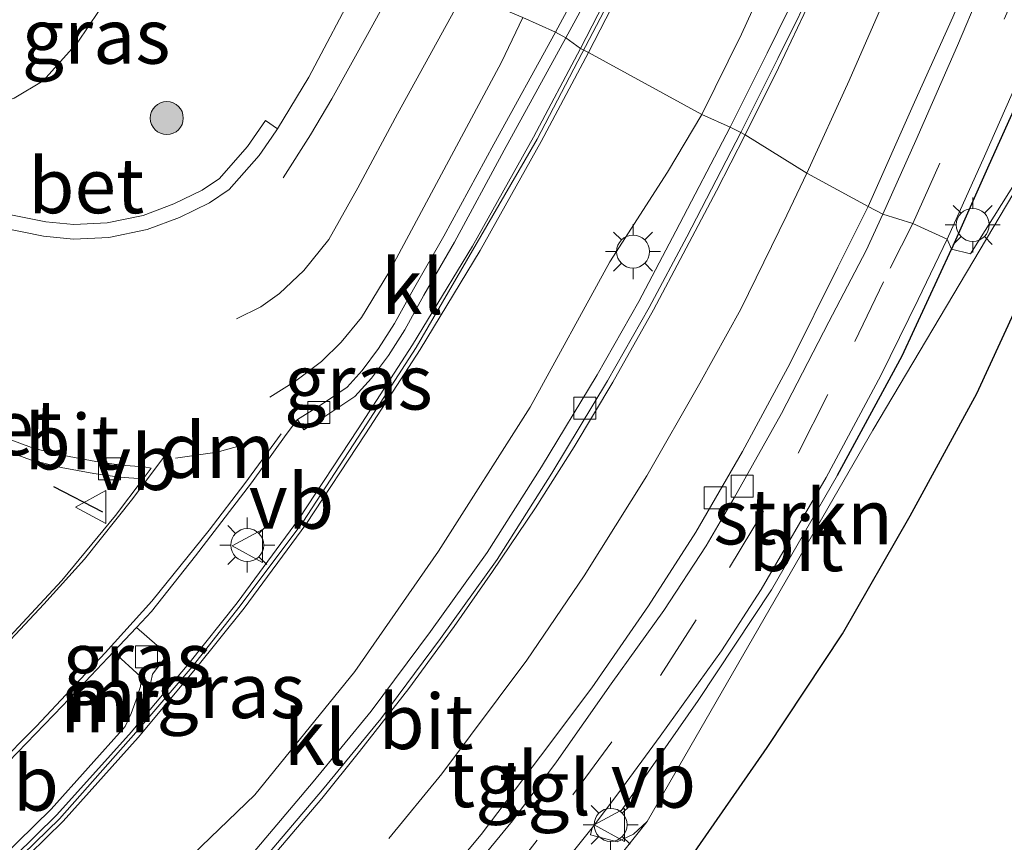
# Model space of a CAD drawing. Units: metres. Extents: x 179990 to 190010, y 325000 to 331253.
# Drawn here: x 181723 to 181768, y 325019 to 325057 of the extents above; entities that cross this region are included whole.
import ezdxf
from ezdxf.enums import TextEntityAlignment as Align

# ---------------------------------------------------------------- set-up
doc = ezdxf.new("R2010")
doc.units = ezdxf.units.M
doc.linetypes.add('IE-TERREINAFSCHEIDING', pattern=[10, 8, -2])
doc.linetypes.add('VW-3-9_STREEP', pattern=[12, 3, -9])
doc.layers.get('0').update_dxf_attribs({"lineweight": 25})
for name, color, linetype, lineweight in [('B-ME-GR-BOOM-S-B1', 93, 'Continuous', 18), ('B-ME-GR-STRUIKEN-GV-B6', 93, 'Continuous', 18), ('B-ME-GW-KRUINLIJN-L-B1', 93, 'Continuous', 18), ('B-ME-GW-TEENLIJN-L-B1', 93, 'Continuous', 18), ('B-ME-IE-GRASLAND-GV-B6', 93, 'Continuous', 18), ('B-ME-IE-HULPGEOMETRIE-L-B1', 53, 'Continuous', 18), ('B-ME-IE-MEUBILAIR_WEGMEUBILAIR-LICHTMAST-S-B1', 8, 'Continuous', 18), ('B-ME-IE-TERREINAFSCHEIDING-RASTERHEKWERK-L-B1', 8, 'IE-TERREINAFSCHEIDING', 18), ('B-ME-MW-MUUR-GV-B6', 8, 'IE-TERREINAFSCHEIDING-KUNSTMATIG', 18), ('B-ME-MW-MUUR-L-B1', 8, 'IE-TERREINAFSCHEIDING-KUNSTMATIG', 18), ('B-ME-VH-VERH_SOORT-BETON-OVERIG-GV-B6', 8, 'IE-TERREINAFSCHEIDING-NATUURLIJK-HOUTWAL', 18), ('B-ME-VH-VERH_SOORT-BITUMEN-GV-B6', 8, 'IE-TERREINAFSCHEIDING-NATUURLIJK-HOUTWAL', 18), ('B-ME-VH-VERH_SOORT-KLINKERS-GV-B6', 8, 'IE-TERREINAFSCHEIDING-NATUURLIJK-HOUTWAL', 18), ('B-ME-VH-VERH_SOORT-TEGELS-GV-B6', 8, 'Continuous', 18), ('B-ME-VV-KOLK-S-B1', 8, 'Continuous', 18), ('B-ME-VW-MARKERING-39STREEP-015-L-B1', 255, 'VW-3-9_STREEP', 18), ('B-ME-VW-MARKERING-DRIEHOEK-L-B1', 7, 'VW-HAAIETAND70-R-B', 18), ('B-ME-VW-MARKERING-STREEP-015-L-B1', 7, 'Continuous', 18), ('B-ME-VW-MEUBILAIR_WEGMEUBILAIR-VERKEERSBORD-S-B1', 8, 'Continuous', 18)]:
    doc.layers.add(name, color=color, linetype=linetype, lineweight=lineweight)
for name, color, linetype in [('B-ME-IE-TERREINAFSCHEIDING-HAAG-L-B1', 10, 'Continuous'), ('B-ME-IE-TERREINAFSCHEIDING-SCHRIKHEK-L-B1', 10, 'Continuous'), ('B-ME-KG-KADASTRAAL-OPNAMEDTMGRENS-L-B1', 10, 'Continuous')]:
    doc.layers.add(name, color=color, linetype=linetype)
doc.styles.add('NLCS-ISO', font='NLCS-ISO.TTF')
doc.linetypes.add('IE-TERREINAFSCHEIDING-KUNSTMATIG', pattern='A,4,[82,NLCS.SHX,S=0.75,R=90,X=0,Y=0],4,-2', length=10)
doc.linetypes.add('IE-TERREINAFSCHEIDING-NATUURLIJK-HOUTWAL', pattern='A,7,-1.5,[67,NLCS.SHX,S=0.75,R=45,X=0,Y=0],-1.5,7,-1.5,[70,NLCS.SHX,S=0.75,R=0,X=0,Y=0],-1.5', length=20)
doc.linetypes.add('VW-HAAIETAND70-R-B', pattern='A,0,-0.5,[153,NLCS.SHX,S=1,R=180,X=-0.375,Y=0],-0.5', length=1)

# ---------------------------------------------------------------- blocks, each defined once
blk = doc.blocks.new('boom')
h = blk.add_hatch(color=256)
edge = h.paths.add_edge_path()
edge.add_arc((0, 0), 0.75, 0, 360)
blk.add_circle((0, 0), 0.75)
blk = doc.blocks.new('lantaarnpaal')
for p, q in [((0, 0.75), (0, 1.25)), ((-0.884, 0.884), (-0.53, 0.53)), ((0.53, 0.53), (0.884, 0.884)), ((-0.75, 0), (-1.25, 0)), ((0.75, 0), (1.25, 0)), ((-0.53, -0.53), (-0.884, -0.884)), ((0, -0.75), (0, -1.25)), ((0.53, -0.53), (0.884, -0.884))]:
    blk.add_line(p, q)
blk.add_circle((0, 0), 0.75)
blk = doc.blocks.new('kolk')
blk.add_lwpolyline([(-0.5, -0.5), (0.5, -0.5), (0.5, 0.5), (-0.5, 0.5)], close=True)
blk = doc.blocks.new('verkeersbord')
for p, q in [((0, 0.75), (-0.75, -0.625)), ((0.75, -0.625), (0, 0.75)), ((-0.75, -0.625), (0.75, -0.625))]:
    blk.add_line(p, q)

msp = doc.modelspace()

# ---------------------------------------------------------------- linework, layer by layer
at = {"layer": 'B-ME-GR-STRUIKEN-GV-B6'}
for points in [[(181775.021, 325066.858, 114.389), (181770.573, 325056.461, 114.54), (181772.051, 325055.419, 114.64), (181766.15, 325046.03, 114.744), (181765.284, 325046.249, 114.68), (181765.087, 325046.696, 114.661), (181766.781, 325050.468, 114.638), (181769.47, 325056.546, 114.616), (181773.205, 325065.046, 114.533)], [(181772.051, 325055.419, 114.64), (181761.709, 325038.015, 114.757), (181760.635, 325036.154, 114.837), (181751.442, 325020.227, 114.81), (181750.825, 325019.652, 114.797), (181750.075, 325019.306, 114.747), (181748.864, 325019.622, 114.71), (181748.942, 325019.94, 114.694), (181750.149, 325021.552, 114.664), (181752.035, 325024.11, 114.656), (181754.826, 325027.987, 114.713), (181756.633, 325030.774, 114.713), (181759.581, 325035.868, 114.724), (181762.073, 325040.509, 114.702), (181763.768, 325043.955, 114.675), (181765.087, 325046.696, 114.661), (181765.284, 325046.249, 114.68), (181766.15, 325046.03, 114.744), (181772.051, 325055.419, 114.64)]]:
    msp.add_polyline3d(points, dxfattribs=at)
at = {"layer": 'B-ME-GW-KRUINLIJN-L-B1'}
for points in [[(181753.934, 325052.371, 114.295), (181755.734, 325056.017, 114.291), (181758.414, 325061.9, 114.325), (181762.049, 325070.09, 114.34), (181766.956, 325081.551, 114.321), (181771.883, 325092.282, 114.284), (181775.722, 325100.406, 114.163), (181777.58, 325104.795, 114.058), (181778.877, 325108.352, 114.046), (181779.247, 325110.51, 114.042), (181779.536, 325112.621, 113.944)], [(181709.8005, 325000, 113.9561), (181711.111, 325001.09, 113.941), (181716.524, 325005.835, 113.949), (181721.136, 325009.752, 113.986), (181726.025, 325014.08, 114.054), (181730.359, 325018.317, 114.054), (181733.608, 325021.442, 114.054), (181738.157, 325027.046, 114.043), (181741.95, 325032.52, 114.069), (181746.123, 325039.071, 114.118), (181749.748, 325045.667, 114.137), (181752.362, 325049.745, 114.208), (181753.934, 325052.371, 114.295)], [(181709.8005, 325000, 113.9561), (181711.111, 325001.09, 113.941), (181716.524, 325005.835, 113.949), (181721.136, 325009.752, 113.986), (181726.025, 325014.08, 114.054), (181730.359, 325018.317, 114.054), (181733.608, 325021.442, 114.054), (181738.157, 325027.046, 114.043), (181741.95, 325032.52, 114.069), (181746.123, 325039.071, 114.118), (181749.748, 325045.667, 114.137), (181752.362, 325049.745, 114.208), (181753.934, 325052.371, 114.295)]]:
    msp.add_polyline3d(points, dxfattribs=at)
at = {"layer": 'B-ME-GW-TEENLIJN-L-B1'}
for points in [[(181767.674, 325092.003, 112.402), (181768.027, 325091.814, 113.224), (181763.997, 325084.28, 112.859), (181759.501, 325075.878, 112.429), (181753.24, 325063.88, 111.69), (181748.773, 325055.188, 111.309)], [(181713.702, 325053.42, 109.472), (181714.641, 325052.875, 109.566), (181715.863, 325052.246, 109.615), (181717.234, 325052.094, 109.596), (181719.092, 325052.14, 109.577), (181720.84, 325052.463, 109.611), (181722.661, 325053.114, 109.683), (181723.983, 325053.901, 109.758), (181725.556, 325055.655, 109.897), (181728.38, 325059.858, 110.067), (181731.727, 325064.49, 110.313)], [(181748.773, 325055.188, 111.309), (181746.624, 325051.145, 111.181), (181743.848, 325046.189, 111.05), (181741.116, 325041.684, 110.937), (181738.641, 325037.859, 110.903), (181735.918, 325033.733, 110.854), (181733.114, 325029.934, 110.839), (181730.911, 325027.166, 110.756), (181728.292, 325024.05, 110.771), (181724.892, 325020.251, 110.85), (181721.007, 325016.458, 110.876), (181714.707, 325010.737, 111.114), (181708.263, 325005.14, 111.204), (181705.185, 325002.528, 111.189), (181702.5476, 325000, 111.2935)], [(181748.773, 325055.188, 111.309), (181746.624, 325051.145, 111.181), (181743.848, 325046.189, 111.05), (181741.116, 325041.684, 110.937), (181738.641, 325037.859, 110.903), (181735.918, 325033.733, 110.854), (181733.114, 325029.934, 110.839), (181730.911, 325027.166, 110.756), (181728.292, 325024.05, 110.771), (181724.892, 325020.251, 110.85), (181721.007, 325016.458, 110.876), (181714.707, 325010.737, 111.114), (181708.263, 325005.14, 111.204), (181705.185, 325002.528, 111.189), (181702.5476, 325000, 111.2935)]]:
    msp.add_polyline3d(points, dxfattribs=at)
at = {"layer": 'B-ME-IE-GRASLAND-GV-B6'}
for points in [[(181779.5574, 325112.6199, 113.945), (181782.368, 325112.48, 114.076), (181780.398, 325107.773, 114.174), (181775.619, 325096.982, 114.28), (181770.26, 325084.771, 114.318), (181765.874, 325074.878, 114.374), (181762.27, 325066.539, 114.355), (181758.843, 325059.108, 114.378), (181756.9, 325055.155, 114.352), (181755.217, 325051.794, 114.401), (181753.934, 325052.371, 114.295), (181755.734, 325056.017, 114.291), (181758.414, 325061.9, 114.325), (181762.049, 325070.09, 114.34), (181766.956, 325081.551, 114.321), (181771.883, 325092.282, 114.284), (181775.722, 325100.406, 114.163), (181777.58, 325104.795, 114.058), (181778.877, 325108.352, 114.046), (181779.247, 325110.51, 114.042), (181779.536, 325112.621, 113.944), (181779.5574, 325112.6199, 113.945)], [(181753.934, 325052.371, 114.295), (181748.773, 325055.188, 111.309), (181753.24, 325063.88, 111.69), (181759.501, 325075.878, 112.429), (181763.997, 325084.28, 112.859), (181768.027, 325091.814, 113.224), (181767.674, 325092.003, 112.402), (181767.424, 325093.135, 112.422), (181768.919, 325096.256, 112.583), (181770.934, 325100.707, 112.855)], [(181775.722, 325100.406, 114.163), (181771.883, 325092.282, 114.284), (181766.956, 325081.551, 114.321), (181762.049, 325070.09, 114.34), (181758.414, 325061.9, 114.325), (181755.734, 325056.017, 114.291), (181753.934, 325052.371, 114.295)], [(181767.674, 325092.003, 112.402), (181763.644, 325084.469, 111.95), (181759.147, 325076.065, 111.407), (181752.885, 325064.064, 110.77), (181748.417, 325055.371, 110.419), (181747.752, 325055.845, 110.336), (181749.217, 325058.558, 110.412), (181753.649, 325066.746, 110.785), (181757.278, 325073.509, 111.173), (181760.66, 325079.888, 111.577), (181763.958, 325086.223, 111.976), (181766.468, 325091.138, 112.319), (181767.4218, 325093.1303, 112.4218), (181767.424, 325093.135, 112.422), (181767.674, 325092.003, 112.402)], [(181726.096, 325067.342, 114.016), (181731.727, 325064.49, 110.313), (181728.38, 325059.858, 110.067), (181725.556, 325055.655, 109.897), (181723.983, 325053.901, 109.758), (181722.661, 325053.114, 109.683), (181720.84, 325052.463, 109.611), (181719.092, 325052.14, 109.577), (181717.234, 325052.094, 109.596), (181715.863, 325052.246, 109.615), (181714.641, 325052.875, 109.566), (181713.702, 325053.42, 109.472), (181717.6, 325058.455, 112.966), (181718.175, 325058.856, 113.79), (181718.587, 325059.469, 113.861), (181719.285, 325059.083, 113.975), (181719.594, 325058.989, 113.937), (181719.88, 325059.227, 113.93), (181720.15, 325059.598, 113.949), (181721.005, 325060.679, 113.967), (181723.428, 325063.774, 114.016), (181726.096, 325067.342, 114.016)], [(181731.727, 325064.49, 110.313), (181739.398, 325060.389, 110.227), (181738.286, 325058.292, 110.153), (181736.061, 325054.071, 109.958), (181734.63, 325051.722, 109.86), (181734.084, 325052.098, 109.796), (181733.271, 325050.91, 109.72), (181732.621, 325050.175, 109.653), (181731.994, 325049.464, 109.656), (181731.212, 325048.926, 109.608), (181729.917, 325048.301, 109.483), (181728.518, 325047.772, 109.472), (181726.881, 325047.443, 109.449), (181725.374, 325047.364, 109.442), (181724.096, 325047.486, 109.438), (181722.197, 325047.87, 109.427)], [(181722.661, 325053.114, 109.683), (181723.983, 325053.901, 109.758), (181725.556, 325055.655, 109.897), (181728.38, 325059.858, 110.067), (181731.727, 325064.49, 110.313)], [(181747.752, 325055.845, 110.336), (181748.417, 325055.371, 110.419), (181746.273, 325051.337, 110.248), (181743.502, 325046.39, 109.98), (181740.777, 325041.896, 109.901), (181738.306, 325038.078, 109.751), (181735.59, 325033.962, 109.604), (181732.796, 325030.177, 109.777), (181730.601, 325027.419, 109.709), (181728.205, 325024.568, 109.689), (181728.598, 325025.484, 109.638), (181728.799, 325026.204, 109.649), (181728.947, 325026.922, 109.668), (181729.635, 325027.824, 109.672), (181728.217, 325029.048, 109.715), (181728.906, 325029.776, 109.709), (181730.899, 325032.305, 109.702), (181733.454, 325035.633, 109.668), (181735.028, 325037.826, 109.758), (181735.542, 325038.503, 109.796), (181735.836, 325038.041, 109.762), (181736.879, 325038.704, 109.743), (181738.156, 325039.552, 109.784), (181738.914, 325040.384, 109.781), (181739.675, 325041.417, 109.777), (181740.429, 325042.587, 109.856), (181741.295, 325044.163, 109.916), (181742.676, 325046.571, 109.995), (181744.945, 325050.752, 110.191), (181747.752, 325055.845, 110.336)], [(181721.007, 325016.458, 110.876), (181724.892, 325020.251, 110.85), (181728.292, 325024.05, 110.771), (181730.911, 325027.166, 110.756), (181733.114, 325029.934, 110.839), (181735.918, 325033.733, 110.854), (181738.641, 325037.859, 110.903), (181741.116, 325041.684, 110.937), (181743.848, 325046.189, 111.05), (181746.624, 325051.145, 111.181), (181748.773, 325055.188, 111.309), (181753.934, 325052.371, 114.295), (181752.362, 325049.745, 114.208), (181749.748, 325045.667, 114.137), (181746.123, 325039.071, 114.118), (181741.95, 325032.52, 114.069), (181738.157, 325027.046, 114.043), (181733.608, 325021.442, 114.054), (181730.359, 325018.317, 114.054), (181726.025, 325014.08, 114.054), (181721.136, 325009.752, 113.986)], [(181721.007, 325016.458, 110.876), (181724.892, 325020.251, 110.85), (181728.292, 325024.05, 110.771), (181730.911, 325027.166, 110.756), (181733.114, 325029.934, 110.839), (181735.918, 325033.733, 110.854), (181738.641, 325037.859, 110.903), (181741.116, 325041.684, 110.937), (181743.848, 325046.189, 111.05), (181746.624, 325051.145, 111.181), (181748.773, 325055.188, 111.309), (181753.934, 325052.371, 114.295), (181752.362, 325049.745, 114.208), (181749.748, 325045.667, 114.137), (181746.123, 325039.071, 114.118), (181741.95, 325032.52, 114.069), (181738.157, 325027.046, 114.043), (181733.608, 325021.442, 114.054), (181730.359, 325018.317, 114.054), (181726.025, 325014.08, 114.054), (181721.136, 325009.752, 113.986)], [(181721.136, 325009.752, 113.986), (181726.025, 325014.08, 114.054), (181730.359, 325018.317, 114.054), (181733.608, 325021.442, 114.054), (181738.157, 325027.046, 114.043), (181741.95, 325032.52, 114.069), (181746.123, 325039.071, 114.118), (181749.748, 325045.667, 114.137), (181752.362, 325049.745, 114.208), (181753.934, 325052.371, 114.295), (181755.217, 325051.794, 114.401), (181752.753, 325047.067, 114.453), (181751.06, 325043.863, 114.461), (181749.172, 325040.533, 114.4), (181746.638, 325036.357, 114.415), (181744.166, 325032.452, 114.415), (181741.595, 325028.867, 114.408), (181738.892, 325025.242, 114.317), (181736.255, 325022.031, 114.235), (181733.528, 325018.813, 114.193), (181730.912, 325015.846, 114.152), (181728.856, 325013.741, 114.084), (181725.829, 325010.79, 114.107), (181722.742, 325008.021, 114.05)], [(181721.136, 325009.752, 113.986), (181726.025, 325014.08, 114.054), (181730.359, 325018.317, 114.054), (181733.608, 325021.442, 114.054), (181738.157, 325027.046, 114.043), (181741.95, 325032.52, 114.069), (181746.123, 325039.071, 114.118), (181749.748, 325045.667, 114.137), (181752.362, 325049.745, 114.208), (181753.934, 325052.371, 114.295), (181755.217, 325051.794, 114.401), (181752.753, 325047.067, 114.453), (181751.06, 325043.863, 114.461), (181749.172, 325040.533, 114.4), (181746.638, 325036.357, 114.415), (181744.166, 325032.452, 114.415), (181741.595, 325028.867, 114.408), (181738.892, 325025.242, 114.317), (181736.255, 325022.031, 114.235), (181733.528, 325018.813, 114.193), (181730.912, 325015.846, 114.152), (181728.856, 325013.741, 114.084), (181725.829, 325010.79, 114.107), (181722.742, 325008.021, 114.05)], [(181721.822, 325037.252, 109.769), (181723.401, 325036.669, 109.769), (181724.801, 325036.33, 109.754), (181726.278, 325036.052, 109.724), (181727.449, 325035.889, 109.679), (181728.529, 325035.811, 109.653), (181727.262, 325034.143, 109.653), (181724.829, 325031.183, 109.672), (181721.639, 325027.78, 109.72)], [(181721.822, 325037.252, 109.769), (181723.401, 325036.669, 109.769), (181724.801, 325036.33, 109.754), (181726.278, 325036.052, 109.724), (181727.449, 325035.889, 109.679), (181728.529, 325035.811, 109.653), (181727.262, 325034.143, 109.653), (181724.829, 325031.183, 109.672), (181721.639, 325027.78, 109.72)], [(181701.4299, 325000, 110.7067), (181699.2726, 325000, 110.8568), (181701.997, 325002.699, 110.718), (181709.023, 325009.568, 110.364), (181715.252, 325015.65, 110.172), (181721.153, 325021.67, 109.837), (181724.86, 325025.496, 109.743), (181727.172, 325027.942, 109.724), (181728.4, 325026.825, 109.694), (181728.43, 325026.723, 109.675), (181728.406, 325026.362, 109.679), (181728.212, 325025.763, 109.694), (181727.974, 325025.142, 109.72), (181727.708, 325024.557, 109.705), (181724.333, 325020.786, 109.751), (181720.477, 325017.021, 109.916), (181714.193, 325011.315, 110.153), (181707.759, 325005.726, 110.489), (181704.667, 325003.102, 110.545), (181701.4299, 325000, 110.7067)], [(181701.4299, 325000, 110.7067), (181699.2726, 325000, 110.8568), (181701.997, 325002.699, 110.718), (181709.023, 325009.568, 110.364), (181715.252, 325015.65, 110.172), (181721.153, 325021.67, 109.837), (181724.86, 325025.496, 109.743), (181727.172, 325027.942, 109.724), (181728.4, 325026.825, 109.694), (181728.43, 325026.723, 109.675), (181728.406, 325026.362, 109.679), (181728.212, 325025.763, 109.694), (181727.974, 325025.142, 109.72), (181727.708, 325024.557, 109.705), (181724.333, 325020.786, 109.751), (181720.477, 325017.021, 109.916), (181714.193, 325011.315, 110.153), (181707.759, 325005.726, 110.489), (181704.667, 325003.102, 110.545), (181701.4299, 325000, 110.7067)]]:
    msp.add_polyline3d(points, dxfattribs=at)
at = {"layer": 'B-ME-IE-HULPGEOMETRIE-L-B1'}
msp.add_polyline3d([(181766.15, 325046.03, 114.744), (181765.284, 325046.249, 114.68), (181765.087, 325046.696, 114.661), (181763.528, 325047.42, 114.578), (181762.161, 325047.842, 114.555), (181761.492, 325048.192, 114.551), (181758.704, 325049.698, 114.518), (181755.906, 325051.443, 114.408), (181755.709, 325051.548, 114.404), (181755.217, 325051.794, 114.401), (181753.934, 325052.371, 114.295), (181748.773, 325055.188, 111.309), (181748.417, 325055.371, 110.419), (181747.752, 325055.845, 110.336), (181747.268, 325056.106, 110.355), (181745.794, 325056.776, 110.355), (181743.117, 325057.919, 110.347), (181740.595, 325059.409, 110.276), (181739.398, 325060.389, 110.227), (181731.727, 325064.49, 110.313), (181726.096, 325067.342, 114.016), (181723.841, 325068.917, 114.205), (181720.914, 325070.35, 114.325)], dxfattribs=at)
at = {"layer": 'B-ME-IE-TERREINAFSCHEIDING-HAAG-L-B1'}
for points in [[(181807.491, 325139.671, 114.046), (181806.062, 325137.395, 114.058), (181804.443, 325134.395, 114.118), (181803.184, 325131.451, 114.171), (181801.941, 325128.076, 114.31), (181800.746, 325123.827, 114.423), (181799.637, 325119.114, 114.472), (181798.97, 325115.293, 114.438), (181798.188, 325112.12, 114.438), (181797.149, 325109.421, 114.472), (181795.943, 325106.671, 114.506), (181794.219, 325103.856, 114.551), (181792.143, 325101.041, 114.551), (181788.663, 325096.215, 114.597), (181785.692, 325091.605, 114.551), (181782.971, 325086.266, 114.529), (181779.778, 325079.233, 114.521), (181775.698, 325069.738, 114.529), (181771.676, 325060.781, 114.548), (181769.269, 325055.146, 114.589), (181766.975, 325050.066, 114.623), (181765.284, 325046.249, 114.68)], [(181760.092, 325035.978, 114.813), (181763.037, 325041.399, 114.788), (181765.284, 325046.249, 114.68)]]:
    msp.add_polyline3d(points, dxfattribs=at)
at = {"layer": 'B-ME-IE-TERREINAFSCHEIDING-RASTERHEKWERK-L-B1'}
msp.add_polyline3d([(181750.235, 325020.668, 114.827), (181753.765, 325025.738, 114.82), (181757.092, 325030.758, 114.847), (181760.092, 325035.978, 114.813)], dxfattribs=at)
at = {"layer": 'B-ME-IE-TERREINAFSCHEIDING-SCHRIKHEK-L-B1'}
msp.add_line((181724.445, 325035.459, 109.736), (181726.676, 325034.304, 109.717), dxfattribs=at)
at = {"layer": 'B-ME-KG-KADASTRAAL-OPNAMEDTMGRENS-L-B1'}
msp.add_polyline3d([(181735.3719, 325000, 114.4925), (181737.183, 325001.629, 114.487), (181742.873, 325007.192, 114.476), (181753.354, 325018.497, 114.827), (181756.908, 325023.602, 114.82), (181760.326, 325028.76, 114.847), (181763.409, 325034.124, 114.813), (181766.434, 325039.692, 114.788), (181768.745, 325044.681, 114.68)], dxfattribs=at)
msp.add_polyline3d([(181735.3719, 325000, 114.4925), (181737.183, 325001.629, 114.487), (181742.873, 325007.192, 114.476), (181753.354, 325018.497, 114.827), (181756.908, 325023.602, 114.82), (181760.326, 325028.76, 114.847), (181763.409, 325034.124, 114.813), (181766.434, 325039.692, 114.788), (181768.745, 325044.681, 114.68)], dxfattribs=at)
at = {"layer": 'B-ME-MW-MUUR-GV-B6'}
for points in [[(181748.773, 325055.188, 111.309), (181748.417, 325055.371, 110.419), (181752.885, 325064.064, 110.77), (181759.147, 325076.065, 111.407), (181763.644, 325084.469, 111.95), (181767.674, 325092.003, 112.402), (181768.027, 325091.814, 113.224), (181763.997, 325084.28, 112.859), (181759.501, 325075.878, 112.429), (181753.24, 325063.88, 111.69), (181748.773, 325055.188, 111.309)], [(181720.733, 325016.749, 109.807), (181724.603, 325020.528, 109.732), (181727.99, 325024.312, 109.687), (181728.205, 325024.568, 109.689), (181730.601, 325027.419, 109.709), (181732.796, 325030.177, 109.777), (181735.59, 325033.962, 109.604), (181738.306, 325038.078, 109.751), (181740.777, 325041.896, 109.901), (181743.502, 325046.39, 109.98), (181746.273, 325051.337, 110.248), (181748.417, 325055.371, 110.419), (181748.773, 325055.188, 111.309), (181746.624, 325051.145, 111.181), (181743.848, 325046.189, 111.05), (181741.116, 325041.684, 110.937), (181738.641, 325037.859, 110.903), (181735.918, 325033.733, 110.854), (181733.114, 325029.934, 110.839), (181730.911, 325027.166, 110.756), (181728.292, 325024.05, 110.771), (181724.892, 325020.251, 110.85), (181721.007, 325016.458, 110.876)], [(181720.733, 325016.749, 109.807), (181724.603, 325020.528, 109.732), (181727.99, 325024.312, 109.687), (181728.205, 325024.568, 109.689), (181730.601, 325027.419, 109.709), (181732.796, 325030.177, 109.777), (181735.59, 325033.962, 109.604), (181738.306, 325038.078, 109.751), (181740.777, 325041.896, 109.901), (181743.502, 325046.39, 109.98), (181746.273, 325051.337, 110.248), (181748.417, 325055.371, 110.419), (181748.773, 325055.188, 111.309), (181746.624, 325051.145, 111.181), (181743.848, 325046.189, 111.05), (181741.116, 325041.684, 110.937), (181738.641, 325037.859, 110.903), (181735.918, 325033.733, 110.854), (181733.114, 325029.934, 110.839), (181730.911, 325027.166, 110.756), (181728.292, 325024.05, 110.771), (181724.892, 325020.251, 110.85), (181721.007, 325016.458, 110.876)]]:
    msp.add_polyline3d(points, dxfattribs=at)
at = {"layer": 'B-ME-MW-MUUR-L-B1'}
for points in [[(181748.468, 325055.138, 111.309), (181753.166, 325064.119, 111.761), (181759.276, 325075.889, 112.421), (181763.904, 325084.445, 112.828), (181767.79, 325091.705, 113.251)], [(181702.2931, 325000, 111.302), (181705.208, 325002.758, 111.189), (181708.125, 325005.278, 111.208), (181714.616, 325010.872, 111.114), (181720.814, 325016.568, 110.876), (181724.714, 325020.352, 110.85), (181728.191, 325024.275, 110.771), (181730.748, 325027.266, 110.756), (181732.928, 325030.04, 110.839), (181735.78, 325033.84, 110.854), (181738.495, 325038.005, 110.903), (181740.934, 325041.774, 110.937), (181746.438, 325051.25, 111.181), (181748.468, 325055.138, 111.309)], [(181702.2931, 325000, 111.302), (181705.208, 325002.758, 111.189), (181708.125, 325005.278, 111.208), (181714.616, 325010.872, 111.114), (181720.814, 325016.568, 110.876), (181724.714, 325020.352, 110.85), (181728.191, 325024.275, 110.771), (181730.748, 325027.266, 110.756), (181732.928, 325030.04, 110.839), (181735.78, 325033.84, 110.854), (181738.495, 325038.005, 110.903), (181740.934, 325041.774, 110.937), (181746.438, 325051.25, 111.181), (181748.468, 325055.138, 111.309)]]:
    msp.add_polyline3d(points, dxfattribs=at)
at = {"layer": 'B-ME-VH-VERH_SOORT-BETON-OVERIG-GV-B6'}
for points in [[(181722.197, 325047.87, 109.427), (181724.096, 325047.486, 109.438), (181725.374, 325047.364, 109.442), (181726.881, 325047.443, 109.449), (181728.518, 325047.772, 109.472), (181729.917, 325048.301, 109.483), (181731.212, 325048.926, 109.608), (181731.994, 325049.464, 109.656), (181732.621, 325050.175, 109.653), (181733.271, 325050.91, 109.72), (181734.084, 325052.098, 109.796), (181734.63, 325051.722, 109.86), (181734.368, 325051.342, 109.845), (181733.795, 325050.502, 109.822), (181733.118, 325049.736, 109.762), (181732.437, 325048.964, 109.687), (181731.546, 325048.351, 109.649), (181730.179, 325047.692, 109.592), (181728.702, 325047.133, 109.562), (181726.964, 325046.784, 109.536), (181725.36, 325046.7, 109.513), (181723.999, 325046.83, 109.502), (181722.048, 325047.224, 109.502)], [(181728.529, 325035.811, 109.653), (181727.449, 325035.889, 109.679), (181726.278, 325036.052, 109.724), (181724.801, 325036.33, 109.754), (181723.401, 325036.669, 109.769), (181721.822, 325037.252, 109.769), (181720.425, 325037.862, 109.758), (181718.835, 325038.752, 109.743), (181716.614, 325040.167, 109.724), (181714.659, 325041.641, 109.724), (181713.786, 325042.45, 109.604), (181714.156, 325042.849, 109.536), (181715.009, 325042.059, 109.536), (181716.924, 325040.614, 109.585), (181719.114, 325039.219, 109.619), (181720.667, 325038.35, 109.634), (181722.025, 325037.757, 109.645), (181723.56, 325037.19, 109.664), (181724.915, 325036.862, 109.634), (181726.366, 325036.589, 109.638), (181727.506, 325036.43, 109.63), (181728.568, 325036.354, 109.63), (181728.883, 325036.299, 109.664), (181728.529, 325035.811, 109.653)]]:
    msp.add_polyline3d(points, dxfattribs=at)
at = {"layer": 'B-ME-VH-VERH_SOORT-BITUMEN-GV-B6'}
for points in [[(181790.188, 325113.884, 114.156), (181788.841, 325110.538, 114.193), (181785.127, 325102.108, 114.22), (181780.67, 325092.006, 114.28), (181778.256, 325086.401, 114.312), (181776.677, 325082.734, 114.333), (181770.609, 325068.941, 114.472), (181768.132, 325063.24, 114.484), (181765.347, 325056.798, 114.502), (181763.597, 325052.933, 114.536), (181761.492, 325048.192, 114.551)], [(181761.492, 325048.192, 114.551), (181758.704, 325049.698, 114.518), (181755.906, 325051.443, 114.408), (181755.709, 325051.548, 114.404), (181757.393, 325054.911, 114.378), (181759.34, 325058.872, 114.401), (181762.772, 325066.315, 114.401), (181766.378, 325074.657, 114.355), (181770.763, 325084.549, 114.329), (181776.122, 325096.76, 114.28), (181780.903, 325107.556, 114.182)], [(181770.431, 325100.928, 112.915), (181768.42, 325096.488, 112.644), (181765.975, 325091.382, 112.316), (181763.469, 325086.475, 112.014), (181760.173, 325080.144, 111.611), (181756.793, 325073.768, 111.2), (181753.165, 325067.007, 110.856), (181748.733, 325058.82, 110.427), (181747.268, 325056.106, 110.355), (181745.794, 325056.776, 110.355), (181743.117, 325057.919, 110.347), (181740.595, 325059.409, 110.276), (181739.398, 325060.389, 110.227), (181741.259, 325063.922, 110.464), (181745.565, 325071.933, 110.947), (181750.103, 325080.114, 111.43), (181754.153, 325087.508, 111.912), (181756.993, 325093.387, 112.21), (181759.724, 325098.387, 112.583), (181761.815, 325102.652, 112.855)], [(181735.3719, 325000, 114.4925), (181732.931, 325000, 114.411), (181741.3, 325006.655, 114.397), (181741.825, 325007.427, 114.37), (181742.072, 325008.246, 114.397), (181742.068, 325008.449, 114.497), (181751.442, 325020.227, 114.81), (181760.635, 325036.154, 114.837), (181761.709, 325038.015, 114.757), (181772.051, 325055.419, 114.64), (181770.573, 325056.461, 114.54), (181775.021, 325066.858, 114.389)], [(181735.3719, 325000, 114.4925), (181732.931, 325000, 114.411), (181741.3, 325006.655, 114.397), (181741.825, 325007.427, 114.37), (181742.072, 325008.246, 114.397), (181742.068, 325008.449, 114.497), (181751.442, 325020.227, 114.81), (181760.635, 325036.154, 114.837), (181761.709, 325038.015, 114.757), (181772.051, 325055.419, 114.64), (181770.573, 325056.461, 114.54), (181775.021, 325066.858, 114.389)], [(181775.157, 325059.256, 114.548), (181772.748, 325053.618, 114.589), (181770.444, 325048.514, 114.623), (181768.745, 325044.681, 114.68), (181766.434, 325039.692, 114.788), (181763.409, 325034.124, 114.813), (181760.326, 325028.76, 114.847), (181756.908, 325023.602, 114.82), (181753.354, 325018.497, 114.827), (181742.873, 325007.192, 114.476), (181737.183, 325001.629, 114.487), (181735.3719, 325000, 114.4925)], [(181775.157, 325059.256, 114.548), (181772.748, 325053.618, 114.589), (181770.444, 325048.514, 114.623), (181768.745, 325044.681, 114.68), (181766.434, 325039.692, 114.788), (181763.409, 325034.124, 114.813), (181760.326, 325028.76, 114.847), (181756.908, 325023.602, 114.82), (181753.354, 325018.497, 114.827), (181742.873, 325007.192, 114.476), (181737.183, 325001.629, 114.487), (181735.3719, 325000, 114.4925)], [(181722.048, 325047.224, 109.502), (181723.999, 325046.83, 109.502), (181725.36, 325046.7, 109.513), (181726.964, 325046.784, 109.536), (181728.702, 325047.133, 109.562), (181730.179, 325047.692, 109.592), (181731.546, 325048.351, 109.649), (181732.437, 325048.964, 109.687), (181733.118, 325049.736, 109.762), (181733.795, 325050.502, 109.822), (181734.368, 325051.342, 109.845), (181734.63, 325051.722, 109.86), (181736.061, 325054.071, 109.958), (181738.286, 325058.292, 110.153)], [(181722.048, 325047.224, 109.502), (181723.999, 325046.83, 109.502), (181725.36, 325046.7, 109.513), (181726.964, 325046.784, 109.536), (181728.702, 325047.133, 109.562), (181730.179, 325047.692, 109.592), (181731.546, 325048.351, 109.649), (181732.437, 325048.964, 109.687), (181733.118, 325049.736, 109.762), (181733.795, 325050.502, 109.822), (181734.368, 325051.342, 109.845), (181734.63, 325051.722, 109.86), (181736.061, 325054.071, 109.958), (181738.286, 325058.292, 110.153)], [(181745.794, 325056.776, 110.355), (181747.268, 325056.106, 110.355), (181744.464, 325051.015, 110.24), (181742.198, 325046.838, 110.018), (181740.817, 325044.431, 109.958), (181739.958, 325042.867, 109.867), (181739.224, 325041.728, 109.788), (181738.49, 325040.732, 109.792), (181737.797, 325039.971, 109.807), (181736.581, 325039.163, 109.781), (181735.542, 325038.503, 109.796), (181735.028, 325037.826, 109.758), (181733.454, 325035.633, 109.668), (181730.899, 325032.305, 109.702), (181728.906, 325029.776, 109.709), (181728.217, 325029.048, 109.715), (181727.172, 325027.942, 109.724), (181724.86, 325025.496, 109.743), (181721.153, 325021.67, 109.837)], [(181745.794, 325056.776, 110.355), (181747.268, 325056.106, 110.355), (181744.464, 325051.015, 110.24), (181742.198, 325046.838, 110.018), (181740.817, 325044.431, 109.958), (181739.958, 325042.867, 109.867), (181739.224, 325041.728, 109.788), (181738.49, 325040.732, 109.792), (181737.797, 325039.971, 109.807), (181736.581, 325039.163, 109.781), (181735.542, 325038.503, 109.796), (181735.028, 325037.826, 109.758), (181733.454, 325035.633, 109.668), (181730.899, 325032.305, 109.702), (181728.906, 325029.776, 109.709), (181728.217, 325029.048, 109.715), (181727.172, 325027.942, 109.724), (181724.86, 325025.496, 109.743), (181721.153, 325021.67, 109.837)], [(181733.944, 325018.454, 114.205), (181736.677, 325021.679, 114.25), (181739.325, 325024.903, 114.314), (181742.039, 325028.543, 114.34), (181744.622, 325032.145, 114.374), (181747.105, 325036.067, 114.393), (181749.646, 325040.255, 114.412), (181751.542, 325043.599, 114.464), (181753.24, 325046.812, 114.472), (181755.709, 325051.548, 114.404), (181755.906, 325051.443, 114.408), (181758.704, 325049.698, 114.518), (181761.492, 325048.192, 114.551), (181760.112, 325045.423, 114.619), (181757.954, 325041.06, 114.69), (181755.781, 325037.056, 114.686), (181753.652, 325033.376, 114.686), (181751.505, 325030.029, 114.683), (181748.927, 325026.313, 114.641), (181746.6, 325023.195, 114.581), (181743.889, 325019.639, 114.555), (181740.341, 325015.398, 114.468)], [(181733.944, 325018.454, 114.205), (181736.677, 325021.679, 114.25), (181739.325, 325024.903, 114.314), (181742.039, 325028.543, 114.34), (181744.622, 325032.145, 114.374), (181747.105, 325036.067, 114.393), (181749.646, 325040.255, 114.412), (181751.542, 325043.599, 114.464), (181753.24, 325046.812, 114.472), (181755.709, 325051.548, 114.404), (181755.906, 325051.443, 114.408), (181758.704, 325049.698, 114.518), (181761.492, 325048.192, 114.551), (181760.112, 325045.423, 114.619), (181757.954, 325041.06, 114.69), (181755.781, 325037.056, 114.686), (181753.652, 325033.376, 114.686), (181751.505, 325030.029, 114.683), (181748.927, 325026.313, 114.641), (181746.6, 325023.195, 114.581), (181743.889, 325019.639, 114.555), (181740.341, 325015.398, 114.468)], [(181721.639, 325027.78, 109.72), (181724.829, 325031.183, 109.672), (181727.262, 325034.143, 109.653), (181728.529, 325035.811, 109.653), (181728.883, 325036.299, 109.664), (181728.568, 325036.354, 109.63), (181727.506, 325036.43, 109.63), (181726.366, 325036.589, 109.638), (181724.915, 325036.862, 109.634), (181723.56, 325037.19, 109.664), (181722.025, 325037.757, 109.645)], [(181721.639, 325027.78, 109.72), (181724.829, 325031.183, 109.672), (181727.262, 325034.143, 109.653), (181728.529, 325035.811, 109.653), (181728.883, 325036.299, 109.664), (181728.568, 325036.354, 109.63), (181727.506, 325036.43, 109.63), (181726.366, 325036.589, 109.638), (181724.915, 325036.862, 109.634), (181723.56, 325037.19, 109.664), (181722.025, 325037.757, 109.645)]]:
    msp.add_polyline3d(points, dxfattribs=at)
at = {"layer": 'B-ME-VH-VERH_SOORT-KLINKERS-GV-B6'}
for points in [[(181780.903, 325107.556, 114.182), (181776.122, 325096.76, 114.28), (181770.763, 325084.549, 114.329), (181766.378, 325074.657, 114.355), (181762.772, 325066.315, 114.401), (181759.34, 325058.872, 114.401), (181757.393, 325054.911, 114.378), (181755.709, 325051.548, 114.404), (181755.217, 325051.794, 114.401), (181756.9, 325055.155, 114.352), (181758.843, 325059.108, 114.378), (181762.27, 325066.539, 114.355), (181765.874, 325074.878, 114.374), (181770.26, 325084.771, 114.318), (181775.619, 325096.982, 114.28), (181780.398, 325107.773, 114.174)], [(181770.934, 325100.707, 112.855), (181768.919, 325096.256, 112.583), (181767.424, 325093.135, 112.422), (181767.4218, 325093.1303, 112.4218), (181766.468, 325091.138, 112.319), (181763.958, 325086.223, 111.976), (181760.66, 325079.888, 111.577), (181757.278, 325073.509, 111.173), (181753.649, 325066.746, 110.785), (181749.217, 325058.558, 110.412), (181747.752, 325055.845, 110.336), (181747.268, 325056.106, 110.355), (181748.733, 325058.82, 110.427), (181753.165, 325067.007, 110.856), (181756.793, 325073.768, 111.2), (181760.173, 325080.144, 111.611), (181763.469, 325086.475, 112.014), (181765.975, 325091.382, 112.316), (181768.42, 325096.488, 112.644), (181770.431, 325100.928, 112.915)], [(181747.268, 325056.106, 110.355), (181747.752, 325055.845, 110.336), (181744.945, 325050.752, 110.191), (181742.676, 325046.571, 109.995), (181741.295, 325044.163, 109.916), (181740.429, 325042.587, 109.856), (181739.675, 325041.417, 109.777), (181738.914, 325040.384, 109.781), (181738.156, 325039.552, 109.784), (181736.879, 325038.704, 109.743), (181735.836, 325038.041, 109.762), (181735.542, 325038.503, 109.796), (181736.581, 325039.163, 109.781), (181737.797, 325039.971, 109.807), (181738.49, 325040.732, 109.792), (181739.224, 325041.728, 109.788), (181739.958, 325042.867, 109.867), (181740.817, 325044.431, 109.958), (181742.198, 325046.838, 110.018), (181744.464, 325051.015, 110.24), (181747.268, 325056.106, 110.355)], [(181733.528, 325018.813, 114.193), (181736.255, 325022.031, 114.235), (181738.892, 325025.242, 114.317), (181741.595, 325028.867, 114.408), (181744.166, 325032.452, 114.415), (181746.638, 325036.357, 114.415), (181749.172, 325040.533, 114.4), (181751.06, 325043.863, 114.461), (181752.753, 325047.067, 114.453), (181755.217, 325051.794, 114.401), (181755.709, 325051.548, 114.404), (181753.24, 325046.812, 114.472), (181751.542, 325043.599, 114.464), (181749.646, 325040.255, 114.412), (181747.105, 325036.067, 114.393), (181744.622, 325032.145, 114.374), (181742.039, 325028.543, 114.34), (181739.325, 325024.903, 114.314), (181736.677, 325021.679, 114.25), (181733.944, 325018.454, 114.205)], [(181733.528, 325018.813, 114.193), (181736.255, 325022.031, 114.235), (181738.892, 325025.242, 114.317), (181741.595, 325028.867, 114.408), (181744.166, 325032.452, 114.415), (181746.638, 325036.357, 114.415), (181749.172, 325040.533, 114.4), (181751.06, 325043.863, 114.461), (181752.753, 325047.067, 114.453), (181755.217, 325051.794, 114.401), (181755.709, 325051.548, 114.404), (181753.24, 325046.812, 114.472), (181751.542, 325043.599, 114.464), (181749.646, 325040.255, 114.412), (181747.105, 325036.067, 114.393), (181744.622, 325032.145, 114.374), (181742.039, 325028.543, 114.34), (181739.325, 325024.903, 114.314), (181736.677, 325021.679, 114.25), (181733.944, 325018.454, 114.205)], [(181720.477, 325017.021, 109.916), (181724.333, 325020.786, 109.751), (181727.708, 325024.557, 109.705), (181727.974, 325025.142, 109.72), (181728.212, 325025.763, 109.694), (181728.406, 325026.362, 109.679), (181728.43, 325026.723, 109.675), (181728.4, 325026.825, 109.694), (181727.172, 325027.942, 109.724), (181728.217, 325029.048, 109.715), (181729.635, 325027.824, 109.672), (181728.947, 325026.922, 109.668), (181728.799, 325026.204, 109.649), (181728.598, 325025.484, 109.638), (181728.205, 325024.568, 109.689), (181727.99, 325024.312, 109.687), (181724.603, 325020.528, 109.732), (181720.733, 325016.749, 109.807)], [(181720.477, 325017.021, 109.916), (181724.333, 325020.786, 109.751), (181727.708, 325024.557, 109.705), (181727.974, 325025.142, 109.72), (181728.212, 325025.763, 109.694), (181728.406, 325026.362, 109.679), (181728.43, 325026.723, 109.675), (181728.4, 325026.825, 109.694), (181727.172, 325027.942, 109.724), (181728.217, 325029.048, 109.715), (181729.635, 325027.824, 109.672), (181728.947, 325026.922, 109.668), (181728.799, 325026.204, 109.649), (181728.598, 325025.484, 109.638), (181728.205, 325024.568, 109.689), (181727.99, 325024.312, 109.687), (181724.603, 325020.528, 109.732), (181720.733, 325016.749, 109.807)], [(181750.075, 325019.306, 114.747), (181750.825, 325019.652, 114.797), (181751.442, 325020.227, 114.81), (181742.068, 325008.449, 114.497), (181741.936, 325009.439, 114.55), (181741.63, 325010.107, 114.573), (181741.225, 325010.582, 114.587), (181742.054, 325011.536, 114.555), (181744.554, 325014.477, 114.57), (181747.348, 325017.956, 114.637), (181748.942, 325019.94, 114.694), (181748.864, 325019.622, 114.71), (181750.075, 325019.306, 114.747)]]:
    msp.add_polyline3d(points, dxfattribs=at)
at = {"layer": 'B-ME-VH-VERH_SOORT-TEGELS-GV-B6'}
for points in [[(181765.087, 325046.696, 114.661), (181763.528, 325047.42, 114.578), (181762.161, 325047.842, 114.555), (181763.66, 325051.188, 114.536), (181765.555, 325055.511, 114.536), (181768.6, 325062.695, 114.506), (181771.696, 325069.762, 114.499), (181775.194, 325077.576, 114.453), (181777.005, 325081.751, 114.382), (181778.857, 325086.111, 114.366), (181779.169, 325086.845, 114.363), (181780.761, 325090.064, 114.363), (181782.093, 325092.644, 114.378), (181783.442, 325095.134, 114.386), (181785.193, 325097.832, 114.374), (181787.643, 325101.323, 114.359), (181789.624, 325103.975, 114.352), (181790.988, 325105.703, 114.34)], [(181790.35, 325099.498, 114.438), (181787.753, 325095.786, 114.431), (181785.808, 325092.769, 114.408), (181784.564, 325090.445, 114.408), (181783.054, 325087.499, 114.416), (181781.841, 325084.881, 114.419), (181779.942, 325080.607, 114.453), (181777.386, 325074.718, 114.506), (181773.205, 325065.046, 114.533), (181769.47, 325056.546, 114.616), (181766.781, 325050.468, 114.638), (181765.087, 325046.696, 114.661)], [(181761.492, 325048.192, 114.551), (181763.597, 325052.933, 114.536), (181765.347, 325056.798, 114.502), (181768.132, 325063.24, 114.484), (181770.609, 325068.941, 114.472), (181776.677, 325082.734, 114.333), (181778.256, 325086.401, 114.312), (181778.857, 325086.111, 114.366), (181777.005, 325081.751, 114.382), (181775.194, 325077.576, 114.453), (181771.696, 325069.762, 114.499), (181768.6, 325062.695, 114.506), (181765.555, 325055.511, 114.536), (181763.66, 325051.188, 114.536), (181762.161, 325047.842, 114.555), (181761.492, 325048.192, 114.551)], [(181740.341, 325015.398, 114.468), (181743.889, 325019.639, 114.555), (181746.6, 325023.195, 114.581), (181748.927, 325026.313, 114.641), (181751.505, 325030.029, 114.683), (181753.652, 325033.376, 114.686), (181755.781, 325037.056, 114.686), (181757.954, 325041.06, 114.69), (181760.112, 325045.423, 114.619), (181761.492, 325048.192, 114.551), (181762.161, 325047.842, 114.555), (181761.407, 325046.185, 114.63), (181759.707, 325042.943, 114.653), (181757.559, 325038.783, 114.653), (181755.393, 325034.947, 114.653), (181754.125, 325032.757, 114.653), (181752.204, 325029.823, 114.626), (181749.811, 325026.483, 114.596), (181747.322, 325022.946, 114.596), (181745.316, 325020.257, 114.577), (181743.14, 325017.605, 114.506)], [(181740.341, 325015.398, 114.468), (181743.889, 325019.639, 114.555), (181746.6, 325023.195, 114.581), (181748.927, 325026.313, 114.641), (181751.505, 325030.029, 114.683), (181753.652, 325033.376, 114.686), (181755.781, 325037.056, 114.686), (181757.954, 325041.06, 114.69), (181760.112, 325045.423, 114.619), (181761.492, 325048.192, 114.551), (181762.161, 325047.842, 114.555), (181761.407, 325046.185, 114.63), (181759.707, 325042.943, 114.653), (181757.559, 325038.783, 114.653), (181755.393, 325034.947, 114.653), (181754.125, 325032.757, 114.653), (181752.204, 325029.823, 114.626), (181749.811, 325026.483, 114.596), (181747.322, 325022.946, 114.596), (181745.316, 325020.257, 114.577), (181743.14, 325017.605, 114.506)], [(181743.14, 325017.605, 114.506), (181745.316, 325020.257, 114.577), (181747.322, 325022.946, 114.596), (181749.811, 325026.483, 114.596), (181752.204, 325029.823, 114.626), (181754.125, 325032.757, 114.653), (181755.393, 325034.947, 114.653), (181757.559, 325038.783, 114.653), (181759.707, 325042.943, 114.653), (181761.407, 325046.185, 114.63), (181762.161, 325047.842, 114.555), (181763.528, 325047.42, 114.578), (181765.087, 325046.696, 114.661), (181763.768, 325043.955, 114.675), (181762.073, 325040.509, 114.702), (181759.581, 325035.868, 114.724), (181756.633, 325030.774, 114.713), (181754.826, 325027.987, 114.713), (181752.035, 325024.11, 114.656), (181750.149, 325021.552, 114.664), (181748.942, 325019.94, 114.694), (181747.348, 325017.956, 114.637)], [(181743.14, 325017.605, 114.506), (181745.316, 325020.257, 114.577), (181747.322, 325022.946, 114.596), (181749.811, 325026.483, 114.596), (181752.204, 325029.823, 114.626), (181754.125, 325032.757, 114.653), (181755.393, 325034.947, 114.653), (181757.559, 325038.783, 114.653), (181759.707, 325042.943, 114.653), (181761.407, 325046.185, 114.63), (181762.161, 325047.842, 114.555), (181763.528, 325047.42, 114.578), (181765.087, 325046.696, 114.661), (181763.768, 325043.955, 114.675), (181762.073, 325040.509, 114.702), (181759.581, 325035.868, 114.724), (181756.633, 325030.774, 114.713), (181754.826, 325027.987, 114.713), (181752.035, 325024.11, 114.656), (181750.149, 325021.552, 114.664), (181748.942, 325019.94, 114.694), (181747.348, 325017.956, 114.637)]]:
    msp.add_polyline3d(points, dxfattribs=at)
at = {"layer": 'B-ME-VW-MARKERING-39STREEP-015-L-B1'}
for points in [[(181763.528, 325047.42, 114.578), (181767.678, 325056.698, 114.54), (181772.642, 325068.05, 114.468), (181777.677, 325079.528, 114.404), (181781.527, 325088.103, 114.359), (181784.549, 325093.828, 114.355), (181788.369, 325099.438, 114.348), (181791.699, 325104.118, 114.352), (181793.925, 325107.473, 114.344), (181794.994, 325109.543, 114.344), (181795.975, 325112.46, 114.321), (181796.979, 325116.75, 114.303), (181797.897, 325121.299, 114.246), (181799.523, 325127.233, 114.231), (181801.26, 325132.487, 114.212), (181803.119, 325137.008, 114.171), (181806.065, 325142.317, 114.084), (181810.084, 325148.752, 114.08), (181814.01, 325154.485, 114.076), (181817.771, 325159.174, 113.993), (181820.436, 325162.391, 114.027)], [(181727.682, 325000, 114.2065), (181731.83, 325003.62, 114.272), (181735.486, 325006.954, 114.381), (181737.871, 325009.441, 114.434), (181740.562, 325012.298, 114.464), (181744.593, 325017.021, 114.547), (181748.065, 325021.441, 114.641), (181752.051, 325026.865, 114.683), (181755.185, 325031.77, 114.686), (181758.304, 325036.968, 114.675), (181760.891, 325042.05, 114.694), (181762.49, 325045.387, 114.675), (181763.528, 325047.42, 114.578)], [(181727.682, 325000, 114.2065), (181731.83, 325003.62, 114.272), (181735.486, 325006.954, 114.381), (181737.871, 325009.441, 114.434), (181740.562, 325012.298, 114.464), (181744.593, 325017.021, 114.547), (181748.065, 325021.441, 114.641), (181752.051, 325026.865, 114.683), (181755.185, 325031.77, 114.686), (181758.304, 325036.968, 114.675), (181760.891, 325042.05, 114.694), (181762.49, 325045.387, 114.675), (181763.528, 325047.42, 114.578)]]:
    msp.add_polyline3d(points, dxfattribs=at)
at = {"layer": 'B-ME-VW-MARKERING-DRIEHOEK-L-B1'}
msp.add_polyline3d([(181733.791, 325037.55, 109.762), (181731.889, 325037.014, 109.69), (181729.999, 325036.74, 109.69)], dxfattribs=at)
at = {"layer": 'B-ME-VW-MARKERING-STREEP-015-L-B1'}
for points in [[(181755.906, 325051.443, 114.408), (181757.421, 325054.485, 114.401), (181758.569, 325056.92, 114.386), (181760.154, 325060.134, 114.386), (181762.259, 325064.734, 114.355), (181765.499, 325072.032, 114.348), (181768.875, 325079.825, 114.348), (181773.926, 325091.268, 114.31), (181778.894, 325102.585, 114.227), (181781.904, 325109.398, 114.156), (181783.323, 325112.59, 114.178)], [(181758.704, 325049.698, 114.518), (181760.631, 325053.909, 114.499), (181763.804, 325061.17, 114.435), (181768.386, 325071.641, 114.431), (181772.393, 325080.795, 114.404), (181778.119, 325093.873, 114.333), (181783.116, 325105.288, 114.269), (181785.741, 325111.303, 114.223)], [(181740.595, 325059.409, 110.276), (181738.801, 325056.142, 110.135), (181737.099, 325053.077, 109.965), (181736.141, 325051.439, 109.897), (181734.886, 325049.487, 109.826)], [(181743.117, 325057.919, 110.347), (181740.095, 325052.402, 110.041), (181738.293, 325049.032, 109.928), (181736.971, 325046.683, 109.913), (181735.838, 325045.274, 109.818), (181734.728, 325044.237, 109.796), (181733.878, 325043.632, 109.766), (181732.766, 325043.083, 109.732)], [(181734.291, 325039.525, 109.784), (181735.465, 325040.26, 109.784), (181736.629, 325041.14, 109.818), (181737.531, 325042.013, 109.833), (181738.454, 325043.138, 109.841), (181739.69, 325045.182, 109.924), (181744.822, 325054.743, 110.304), (181745.794, 325056.776, 110.355)], [(181755.906, 325051.443, 114.408), (181754.591, 325048.897, 114.438), (181753.088, 325046.041, 114.461), (181751.738, 325043.488, 114.453), (181749.882, 325040.208, 114.434), (181748.125, 325037.269, 114.423), (181746.36, 325034.493, 114.408), (181744.405, 325031.599, 114.363), (181742.672, 325029.099, 114.351), (181740.607, 325026.282, 114.291), (181738.368, 325023.408, 114.261), (181736.644, 325021.281, 114.242), (181734.597, 325018.864, 114.205), (181732.651, 325016.692, 114.186), (181730.403, 325014.288, 114.178), (181727.534, 325011.456, 114.125), (181724.358, 325008.481, 114.084), (181720.053, 325004.654, 114.065), (181714.645, 325000, 114.065)], [(181755.906, 325051.443, 114.408), (181754.591, 325048.897, 114.438), (181753.088, 325046.041, 114.461), (181751.738, 325043.488, 114.453), (181749.882, 325040.208, 114.434), (181748.125, 325037.269, 114.423), (181746.36, 325034.493, 114.408), (181744.405, 325031.599, 114.363), (181742.672, 325029.099, 114.351), (181740.607, 325026.282, 114.291), (181738.368, 325023.408, 114.261), (181736.644, 325021.281, 114.242), (181734.597, 325018.864, 114.205), (181732.651, 325016.692, 114.186), (181730.403, 325014.288, 114.178), (181727.534, 325011.456, 114.125), (181724.358, 325008.481, 114.084), (181720.053, 325004.654, 114.065), (181714.645, 325000, 114.065)], [(181739.694, 325019.463, 114.397), (181742.107, 325022.397, 114.438), (181745.975, 325027.567, 114.521), (181748.582, 325031.403, 114.536), (181751.429, 325035.942, 114.536), (181753.843, 325040.149, 114.558), (181755.7, 325043.523, 114.558), (181757.792, 325047.792, 114.525), (181758.704, 325049.698, 114.518)], [(181698.8239, 325000, 110.9143), (181703.765, 325004.842, 110.665), (181712.728, 325013.641, 110.308), (181718.071, 325018.925, 110.063), (181723.669, 325024.561, 109.818), (181726.791, 325027.893, 109.717), (181728.911, 325030.249, 109.713), (181731.519, 325033.478, 109.732), (181733.143, 325035.6, 109.72), (181734.794, 325037.853, 109.754)], [(181698.8239, 325000, 110.9143), (181703.765, 325004.842, 110.665), (181712.728, 325013.641, 110.308), (181718.071, 325018.925, 110.063), (181723.669, 325024.561, 109.818), (181726.791, 325027.893, 109.717), (181728.911, 325030.249, 109.713), (181731.519, 325033.478, 109.732), (181733.143, 325035.6, 109.72), (181734.794, 325037.853, 109.754)], [(181693.489, 325000, 111.0103), (181699.332, 325005.791, 110.718), (181707.002, 325013.289, 110.357), (181714.649, 325020.679, 110.014), (181718.651, 325024.609, 109.867), (181721.185, 325027.109, 109.784), (181724.007, 325030.113, 109.709), (181725.863, 325032.162, 109.709), (181728.055, 325034.917, 109.702), (181729.494, 325036.844, 109.702)], [(181693.489, 325000, 111.0103), (181699.332, 325005.791, 110.718), (181707.002, 325013.289, 110.357), (181714.649, 325020.679, 110.014), (181718.651, 325024.609, 109.867), (181721.185, 325027.109, 109.784), (181724.007, 325030.113, 109.709), (181725.863, 325032.162, 109.709), (181728.055, 325034.917, 109.702), (181729.494, 325036.844, 109.702)]]:
    msp.add_polyline3d(points, dxfattribs=at)

# ---------------------------------------------------------------- block references
at = {"layer": 'B-ME-GR-BOOM-S-B1', "rotation": 90}
msp.add_blockref('boom', (181729.599, 325052.207, 109.811), dxfattribs=at)
at = {"layer": 'B-ME-IE-MEUBILAIR_WEGMEUBILAIR-LICHTMAST-S-B1', "rotation": 90}
for p in [(181766.247, 325047.35, 114.68), (181750.802, 325046.134, 114.427), (181733.259, 325032.796, 109.769), (181749.783, 325020.08, 114.8)]:
    msp.add_blockref('lantaarnpaal', p, dxfattribs=at)
at = {"layer": 'B-ME-VV-KOLK-S-B1', "rotation": 90}
for p in [(181748.614, 325039.026, 114.404), (181736.508, 325038.822, 109.762), (181726.997, 325036.264, 109.653), (181755.767, 325035.48, 114.645), (181754.534, 325034.94, 114.664), (181728.669, 325027.713, 109.555)]:
    msp.add_blockref('kolk', p, dxfattribs=at)
at = {"layer": 'B-ME-VW-MEUBILAIR_WEGMEUBILAIR-VERKEERSBORD-S-B1', "rotation": 90}
for p in [(181726.202, 325034.52, 109.8), (181733.325, 325032.76, 109.769), (181749.783, 325020.08, 114.8)]:
    msp.add_blockref('verkeersbord', p, dxfattribs=at)

# ---------------------------------------------------------------- texts
at = {"layer": 'B-ME-GR-STRUIKEN-GV-B6', "ltscale": 0.2, "style": 'NLCS-ISO'}
msp.add_text('strkn', height=2.5, dxfattribs=at).set_placement((181758.5358, 325034.0781), align=Align.MIDDLE_CENTER)
at = {"layer": 'B-ME-IE-GRASLAND-GV-B6', "ltscale": 0.2, "style": 'NLCS-ISO'}
for p in [(181726.3835, 325055.927), (181738.311, 325040.2065), (181728.2408, 325027.594), (181728.2408, 325027.594), (181732.5088, 325026.1855), (181732.5088, 325026.1855)]:
    msp.add_text('gras', height=2.5, dxfattribs=at).set_placement(p, align=Align.MIDDLE_CENTER)
at = {"layer": 'B-ME-MW-MUUR-GV-B6', "ltscale": 0.2, "style": 'NLCS-ISO'}
msp.add_text('mr', height=2.5, dxfattribs=at).set_placement((181727.2791, 325026.0048), align=Align.MIDDLE_CENTER)
msp.add_text('mr', height=2.5, dxfattribs=at).set_placement((181727.2791, 325026.0048), align=Align.MIDDLE_CENTER)
at = {"layer": 'B-ME-MW-MUUR-L-B1', "ltscale": 0.2, "style": 'NLCS-ISO'}
msp.add_text('mr', height=2.5, dxfattribs=at).set_placement((181726.9823, 325025.5297), align=Align.MIDDLE_CENTER)
msp.add_text('mr', height=2.5, dxfattribs=at).set_placement((181726.9823, 325025.5297), align=Align.MIDDLE_CENTER)
at = {"layer": 'B-ME-VH-VERH_SOORT-BETON-OVERIG-GV-B6', "ltscale": 0.2, "style": 'NLCS-ISO'}
for p in [(181725.9336, 325049.1303), (181722.2009, 325038.1357)]:
    msp.add_text('bet', height=2.5, dxfattribs=at).set_placement(p, align=Align.MIDDLE_CENTER)
at = {"layer": 'B-ME-VH-VERH_SOORT-BITUMEN-GV-B6', "ltscale": 0.2, "style": 'NLCS-ISO'}
for p in [(181725.2925, 325037.484), (181725.2925, 325037.484), (181758.217, 325032.8644), (181758.217, 325032.8644), (181741.3845, 325024.7735), (181741.3845, 325024.7735)]:
    msp.add_text('bit', height=2.5, dxfattribs=at).set_placement(p, align=Align.MIDDLE_CENTER)
at = {"layer": 'B-ME-VH-VERH_SOORT-KLINKERS-GV-B6', "ltscale": 0.2, "style": 'NLCS-ISO'}
for p in [(181740.7697, 325044.5465), (181736.3463, 325024.0479), (181736.3463, 325024.0479)]:
    msp.add_text('kl', height=2.5, dxfattribs=at).set_placement(p, align=Align.MIDDLE_CENTER)
at = {"layer": 'B-ME-VH-VERH_SOORT-TEGELS-GV-B6', "ltscale": 0.2, "style": 'NLCS-ISO'}
for p in [(181744.4292, 325022.1351), (181744.4292, 325022.1351), (181746.7944, 325021.7679), (181746.7944, 325021.7679)]:
    msp.add_text('tgl', height=2.5, dxfattribs=at).set_placement(p, align=Align.MIDDLE_CENTER)
at = {"layer": 'B-ME-VW-MARKERING-DRIEHOEK-L-B1', "ltscale": 0.2, "style": 'NLCS-ISO'}
msp.add_text('dm', height=2.5, dxfattribs=at).set_placement((181731.893, 325037.1013), align=Align.MIDDLE_CENTER)
at = {"layer": 'B-ME-VW-MEUBILAIR_WEGMEUBILAIR-VERKEERSBORD-S-B1', "ltscale": 0.2, "style": 'NLCS-ISO'}
for p in [(181726.202, 325034.52, 109.8), (181733.325, 325032.76, 109.769), (181720.81, 325019.945, 109.984), (181749.783, 325020.08, 114.8)]:
    msp.add_text('vb', height=2.5, dxfattribs=at).set_placement(p, align=Align.BOTTOM_LEFT)

doc.saveas('drawing.dxf')
